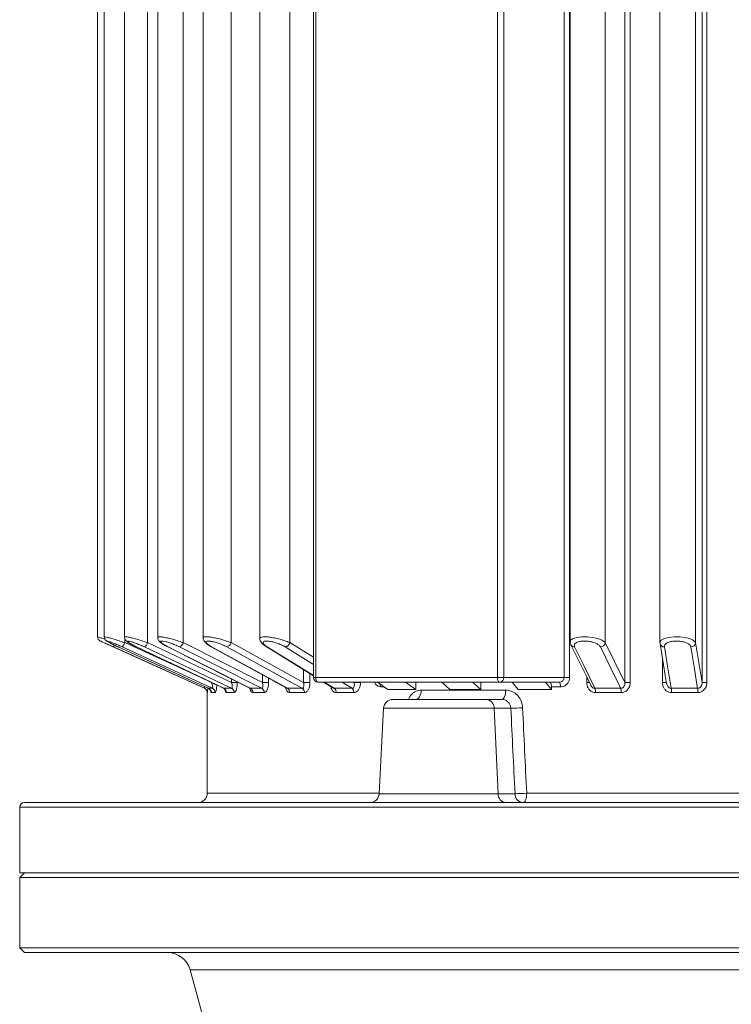
# Model space of a CAD drawing. Units: millimetres. Extents: x 1815 to 5051, y -2885 to -590.
# Drawn here: x 3821 to 3973, y -1442 to -1232 of the extents above; entities that cross this region are included whole.
import ezdxf

# ---------------------------------------------------------------- set-up
doc = ezdxf.new("R2010")
doc.units = ezdxf.units.MM
doc.layers.get('0').update_dxf_attribs({"lineweight": 40})

msp = doc.modelspace()

# ---------------------------------------------------------------- linework, layer by layer
at = {"color": 7, "linetype": 'Continuous', "lineweight": 15}
for p, q in [((3837.362, -1105.619), (3837.362, -1363.964)), ((3838.81, -1105.619), (3838.81, -1363.967)), ((3843.12, -1105.619), (3843.12, -1364.022)), ((3848.048, -1105.619), (3848.048, -1365.209)), ((3850.197, -1105.619), (3850.197, -1364.077)), ((3855.655, -1105.619), (3855.655, -1365.209)), ((3859.883, -1105.619), (3859.883, -1364.182)), ((3865.833, -1105.619), (3865.833, -1365.209)), ((3871.96, -1105.619), (3871.96, -1364.295)), ((3878.355, -1105.619), (3878.355, -1365.209)), ((3883.405, -1105.781), (3883.405, -1372.633)), ((3883.905, -1105.281), (3883.905, -1372.633)), ((3922.642, -1372.633), (3922.642, -1105.281)), ((3924.008, -1106.281), (3924.008, -1372.633)), ((3936.861, -1372.633), (3936.861, -1106.281)), ((3938.025, -1106.281), (3938.025, -1372.633)), ((3938.128, -1105.619), (3938.128, -1364.93)), ((3945.644, -1105.619), (3945.644, -1365.209)), ((3949.807, -1373.696), (3949.807, -1105.619)), ((3950.962, -1105.619), (3950.962, -1373.696)), ((3957.282, -1105.619), (3957.282, -1365.117)), ((3964.883, -1105.619), (3964.883, -1365.209)), ((3966.282, -1373.696), (3966.282, -1105.619)), ((3967.31, -1105.619), (3967.31, -1373.696)), ((3837.983, -1364.875), (3860.187, -1374.95)), ((3837.997, -1364.881), (3837.983, -1364.875)), ((3843.183, -1364.35), (3843.183, -1365.209)), ((3841.781, -1366.118), (3856.748, -1372.985)), ((3843.183, -1365.209), (3860.522, -1373.163)), ((3845.67, -1366.112), (3845.702, -1366.119)), ((3848.048, -1365.209), (3865.926, -1373.696)), ((3852.336, -1366.102), (3852.41, -1366.119)), ((3855.655, -1365.209), (3872.511, -1373.696)), ((3865.833, -1365.209), (3881.291, -1373.696)), ((3873.331, -1366.059), (3883.405, -1372.294)), ((3883.405, -1369.849), (3877.378, -1366.119)), ((3878.355, -1365.209), (3883.405, -1368.334)), ((3945.644, -1365.209), (3949.807, -1373.696)), ((3957.293, -1365.209), (3957.323, -1365.117)), ((3957.293, -1365.209), (3957.303, -1365.371)), ((3964.883, -1365.209), (3966.282, -1373.696)), ((3957.811, -1373.696), (3957.811, -1368.457)), ((3881.291, -1373.696), (3881.291, -1370.985)), ((3856.72, -1372.97), (3861.038, -1374.95)), ((3865.926, -1373.696), (3865.926, -1372.945)), ((3872.511, -1373.696), (3872.511, -1372.062)), ((3873.826, -1372.784), (3873.826, -1373.696)), ((3882.655, -1371.83), (3882.655, -1373.696)), ((3883.405, -1372.633), (3883.905, -1372.633)), ((3883.905, -1372.633), (3922.642, -1372.633)), ((3922.642, -1372.633), (3924.008, -1372.633)), ((3924.008, -1372.633), (3936.861, -1372.633)), ((3936.861, -1372.633), (3938.025, -1372.633)), ((3941.676, -1373.696), (3941.676, -1372.532)), ((3860.187, -1374.95), (3860.223, -1374.95)), ((3861.038, -1374.95), (3861.877, -1374.95)), ((3864.304, -1374.95), (3864.269, -1374.932)), ((3864.304, -1374.95), (3865.964, -1374.95)), ((3865.926, -1373.696), (3867.163, -1373.696)), ((3867.163, -1373.568), (3867.163, -1373.696)), ((3869.948, -1374.95), (3869.868, -1374.92)), ((3869.948, -1374.95), (3872.393, -1374.95)), ((3872.511, -1373.696), (3873.826, -1373.696)), ((3877.845, -1374.95), (3877.698, -1374.908)), ((3877.845, -1374.95), (3881.019, -1374.95)), ((3881.291, -1373.696), (3882.655, -1373.696)), ((3923.142, -1373.633), (3884.405, -1373.633)), ((3885.571, -1373.633), (3887.574, -1374.872)), ((3885.69, -1373.633), (3887.818, -1374.95)), ((3887.818, -1374.95), (3891.65, -1374.95)), ((3891.969, -1373.633), (3892.07, -1373.696)), ((3892.07, -1373.696), (3892.07, -1373.633)), ((3892.07, -1373.696), (3893.453, -1373.696)), ((3893.453, -1373.633), (3893.453, -1373.696)), ((3897.101, -1373.637), (3897.043, -1373.633)), ((3897.078, -1373.633), (3899.255, -1375.217)), ((3898.45, -1374.633), (3897.708, -1374.633)), ((3905.206, -1375.217), (3899.255, -1375.217)), ((3905.206, -1375.217), (3903.029, -1373.633)), ((3905.206, -1373.633), (3905.206, -1375.217)), ((3906.371, -1375.319), (3924.397, -1375.319)), ((3910.765, -1373.633), (3912.51, -1375.217)), ((3919.102, -1375.217), (3912.51, -1375.217)), ((3919.102, -1375.217), (3917.357, -1373.633)), ((3919.102, -1373.633), (3919.102, -1375.217)), ((3935.78, -1373.633), (3923.142, -1373.633)), ((3925.792, -1373.633), (3927.067, -1375.217)), ((3934.153, -1375.217), (3927.067, -1375.217)), ((3934.153, -1375.217), (3932.877, -1373.633)), ((3934.153, -1374.633), (3934.153, -1375.217)), ((3936.095, -1374.633), (3934.153, -1374.633)), ((3942.248, -1373.696), (3941.676, -1373.696)), ((3943.428, -1374.95), (3948.919, -1374.95)), ((3949.807, -1373.696), (3950.962, -1373.696)), ((3958.691, -1373.696), (3957.811, -1373.696)), ((3959.703, -1374.95), (3965.321, -1374.95)), ((3966.282, -1373.696), (3967.31, -1373.696)), ((3860.773, -1375.861), (3860.773, -1397.319)), ((3860.809, -1375.861), (3860.773, -1375.861)), ((3862.455, -1375.861), (3861.62, -1375.861)), ((3866.52, -1375.861), (3864.869, -1375.861)), ((3872.915, -1375.861), (3870.483, -1375.861)), ((3881.495, -1375.861), (3878.338, -1375.861)), ((3892.069, -1375.861), (3888.258, -1375.861)), ((3900.362, -1377.319), (3920.213, -1377.319)), ((3920.213, -1377.319), (3923.554, -1377.319)), ((3949.035, -1375.861), (3943.573, -1375.861)), ((3965.35, -1375.861), (3959.762, -1375.861)), ((3898.364, -1379.215), (3897.41, -1397.424)), ((3921.942, -1379.215), (3898.364, -1379.215)), ((3921.942, -1379.215), (3922.769, -1397.424)), ((3925.497, -1379.215), (3921.942, -1379.215)), ((3860.773, -1397.319), (3897.416, -1397.319)), ((3897.41, -1397.424), (3922.769, -1397.424)), ((3922.769, -1397.424), (3926.385, -1397.424)), ((3928.876, -1397.319), (4079.597, -1397.319)), ((3820.773, -1400.319), (3820.773, -1414.319)), ((4120.773, -1400.319), (3820.773, -1400.319)), ((3821.773, -1399.319), (4119.773, -1399.319)), ((3821.773, -1414.319), (3820.773, -1415.319)), ((4120.773, -1414.319), (3820.773, -1414.319)), ((3820.773, -1415.319), (3820.773, -1430.319)), ((3970.773, -1415.319), (3820.773, -1415.319)), ((4120.773, -1415.319), (3970.773, -1415.319)), ((3820.773, -1430.319), (3821.773, -1431.319)), ((3820.773, -1430.319), (3970.773, -1430.319)), ((3970.773, -1431.319), (3821.773, -1431.319)), ((3970.773, -1430.319), (4120.773, -1430.319)), ((4119.773, -1431.319), (3970.773, -1431.319)), ((3857.118, -1434.99), (3861.201, -1449.792)), ((3970.773, -1434.99), (3857.118, -1434.99)), ((4084.429, -1434.99), (3970.773, -1434.99))]:
    msp.add_line(p, q, dxfattribs=at)
at = {"color": 7, "linetype": 'Continuous', "lineweight": 15, "flags": 128}
for points in [[(3938.187, -1364.93), (3938.165, -1364.757), (3938.618, -1364.359), (3939.503, -1364.084), (3940.621, -1363.96), (3941.799, -1363.972), (3942.949, -1364.099), (3944.011, -1364.33), (3944.909, -1364.659), (3945.53, -1365.071), (3945.644, -1365.209), (3945.644, -1365.209)], [(3957.323, -1365.117), (3957.441, -1364.757), (3958.088, -1364.359), (3959.122, -1364.084), (3960.322, -1363.96), (3961.522, -1363.972), (3962.639, -1364.099), (3963.617, -1364.33), (3964.384, -1364.659), (3964.83, -1365.071), (3964.883, -1365.209), (3964.883, -1365.209)], [(3840.931, -1365.732), (3840.877, -1365.85), (3840.826, -1365.963), (3840.788, -1366.048), (3840.764, -1366.101), (3840.755, -1366.119)], [(3860.223, -1374.95), (3858.401, -1374.124), (3851.116, -1370.819), (3840.755, -1366.119)], [(3841.788, -1366.119), (3843.589, -1366.946), (3850.793, -1370.251), (3856.72, -1372.97)], [(3861.877, -1374.95), (3860.076, -1374.124), (3852.872, -1370.819), (3842.627, -1366.119)], [(3845.702, -1366.119), (3847.442, -1366.946), (3854.404, -1370.251), (3864.304, -1374.95)], [(3865.964, -1374.95), (3864.224, -1374.124), (3857.262, -1370.819), (3847.361, -1366.119)], [(3852.336, -1366.102), (3865.973, -1372.969), (3869.865, -1374.927)], [(3852.41, -1366.119), (3854.051, -1366.946), (3860.614, -1370.251), (3869.948, -1374.95)], [(3872.393, -1374.95), (3870.751, -1374.124), (3864.187, -1370.819), (3854.852, -1366.119)], [(3861.627, -1366.085), (3861.659, -1366.101), (3861.762, -1366.119)], [(3861.762, -1366.119), (3863.266, -1366.946), (3869.286, -1370.251), (3877.845, -1374.95)], [(3881.019, -1374.95), (3879.514, -1374.124), (3873.494, -1370.819), (3864.933, -1366.119)], [(3873.331, -1366.059), (3873.423, -1366.101), (3873.549, -1366.119)], [(3873.549, -1366.119), (3874.884, -1366.946), (3880.224, -1370.251), (3883.405, -1372.219)], [(3938.3, -1365.649), (3941.668, -1372.516), (3942.549, -1374.31)], [(3939.097, -1366.119), (3939.502, -1366.946), (3941.123, -1370.251), (3943.428, -1374.95)], [(3948.919, -1374.95), (3948.514, -1374.124), (3946.892, -1370.819), (3944.586, -1366.119)], [(3957.303, -1365.371), (3958.434, -1372.238), (3958.712, -1373.923)], [(3958.25, -1366.119), (3958.386, -1366.946), (3958.93, -1370.251), (3959.703, -1374.95)], [(3965.321, -1374.95), (3965.184, -1374.124), (3964.639, -1370.819), (3963.864, -1366.119)], [(3884.405, -1373.633), (3884.308, -1373.614), (3884.214, -1373.557), (3884.127, -1373.465), (3884.052, -1373.341), (3883.99, -1373.189), (3883.943, -1373.016), (3883.915, -1372.829), (3883.905, -1372.633)], [(3922.642, -1372.633), (3922.651, -1372.829), (3922.68, -1373.016), (3922.726, -1373.189), (3922.788, -1373.341), (3922.864, -1373.465), (3922.95, -1373.557), (3923.044, -1373.614), (3923.142, -1373.633)], [(3891.65, -1374.95), (3890.314, -1374.124), (3889.521, -1373.633)], [(3906.371, -1375.319), (3906.348, -1375.71), (3906.281, -1376.085), (3906.173, -1376.431), (3906.028, -1376.734), (3905.85, -1376.982), (3905.648, -1377.167), (3905.428, -1377.281), (3905.2, -1377.319)], [(3924.397, -1375.319), (3924.381, -1375.71), (3924.333, -1376.085), (3924.255, -1376.431), (3924.15, -1376.734), (3924.022, -1376.982), (3923.876, -1377.167), (3923.718, -1377.281), (3923.554, -1377.319)], [(3935.78, -1373.633), (3935.841, -1373.653), (3935.9, -1373.71), (3935.955, -1373.802), (3936.003, -1373.926), (3936.042, -1374.078), (3936.071, -1374.251), (3936.089, -1374.438), (3936.095, -1374.633)], [(3928.114, -1399.319), (3928.263, -1399.281), (3928.406, -1399.167), (3928.538, -1398.982), (3928.653, -1398.734), (3928.748, -1398.431), (3928.818, -1398.085), (3928.862, -1397.71), (3928.876, -1397.319)]]:
    msp.add_lwpolyline(points, dxfattribs=at)
at = {"color": 7, "linetype": 'Continuous', "lineweight": 15}
for centre, radius, start, end in [((3838.362, -1363.949), 1, 181.22603, 246.06664), ((3840.886, -1364.431), 2.425, 315.87339, 341.29194), ((3846.512, -1364.764), 1.6, 302.08585, 343.86013), ((3854.325, -1364.846), 1.378, 292.50233, 344.74309), ((3864.584, -1364.875), 1.293, 285.68007, 345.01747), ((3877.147, -1364.892), 1.249, 280.65906, 345.31833), ((3939.076, -1365.245), 0.874, 207.46766, 271.42057), ((3944.591, -1365.055), 1.065, 269.74427, 351.68658), ((3958.216, -1365.189), 0.931, 191.28224, 272.09544), ((3963.892, -1365.125), 0.995, 268.40419, 355.15791), ((3884.405, -1372.633), 1, 180, 270), ((3923.069, -1372.696), 0.94, 274.40199, 3.81132), ((3859.773, -1375.861), 1, 0, 65.5934), ((3859.809, -1375.861), 1, 359.9922, 65.58395), ((3860.619, -1375.859), 1, 359.89836, 65.29266), ((3861.454, -1375.857), 1.001, 359.79239, 65.00112), ((3863.866, -1375.852), 1.002, 359.50256, 64.12581), ((3865.516, -1375.849), 1.004, 359.31263, 63.51342), ((3869.475, -1375.841), 1.009, 358.86314, 62.0063), ((3871.903, -1375.836), 1.012, 358.59519, 61.05115), ((3877.316, -1375.826), 1.024, 358.04416, 58.82382), ((3880.464, -1375.821), 1.032, 357.74523, 57.47158), ((3887.204, -1375.809), 1.056, 357.1798, 54.4161), ((3890.998, -1375.803), 1.073, 356.90268, 52.59884), ((3896.401, -1374.611), 1.307, 359.01093, 30.22142), ((3941.342, -1375.75), 2.233, 357.13736, 20.96837), ((3946.299, -1375.747), 2.739, 357.61045, 16.90352), ((3954.495, -1375.744), 5.268, 358.72242, 8.65902), ((3954.729, -1375.743), 10.622, 359.36201, 4.27822), ((3900.362, -1379.319), 2, 90, 177), ((3920.078, -1379.179), 1.864, 358.89676, 85.87072), ((3923.836, -1309.349), 69.886, 271.36181, 273.41932), ((3858.773, -1397.319), 2, 270, 0), ((3895.413, -1397.319), 2, 270, 357), ((3924.633, -1397.46), 1.864, 178.89651, 265.87075), ((3928.249, -1397.46), 1.864, 178.89633, 265.87043), ((3924.647, -1326.37), 71.076, 271.40061, 273.4109), ((3821.773, -1400.319), 1, 90, 180), ((3852.298, -1436.319), 5, 15.42216, 90)]:
    msp.add_arc(centre, radius, start, end, dxfattribs=at)
for centre, major_axis, ratio, start_param, end_param in [((3969.044, -1114.354), (-97.061, 2137.086), 0.02615, 1.6938634, 1.7024549), ((3970.773, -1114.25), (-95.326, 2137.086), 0.0256849, 1.6939053, 1.7024969)]:
    msp.add_ellipse(centre, major_axis=major_axis, ratio=ratio, start_param=start_param, end_param=end_param, dxfattribs=at)
for points, knots in [([(3837.408, -1363.964), (3837.403, -1363.963), (3837.389, -1363.958), (3837.788, -1364.089), (3838.331, -1364.267), (3838.802, -1364.423), (3838.95, -1364.472)], [0, 0, 0, 0, 0.1990024, 0.5213638, 0.8500631, 1, 1, 1, 1]), ([(3840.755, -1366.119), (3840.653, -1366.073), (3840.237, -1365.885), (3839.542, -1365.571), (3838.783, -1365.231), (3838.271, -1365.003), (3838.005, -1364.885), (3837.998, -1364.882), (3837.997, -1364.881)], [0, 0, 0, 0, 0.0809936, 0.3312311, 0.5617334, 0.7770048, 0.9860785, 1, 1, 1, 1]), ([(3838.823, -1363.967), (3838.819, -1363.965), (3838.751, -1363.922), (3838.991, -1363.959), (3839.523, -1364.081), (3840.393, -1364.322), (3841.503, -1364.658), (3842.484, -1364.974), (3843.046, -1365.163), (3843.183, -1365.209)], [0, 0, 0, 0, 0.012324, 0.1921112, 0.3663762, 0.5440841, 0.7322063, 0.9346477, 1, 1, 1, 1]), ([(3838.817, -1363.966), (3838.815, -1363.981), (3838.798, -1364.09), (3838.854, -1364.281), (3838.953, -1364.501), (3839.077, -1364.659), (3839.196, -1364.772), (3839.354, -1364.893), (3839.611, -1365.051), (3840.124, -1365.327), (3840.91, -1365.712), (3841.563, -1366.021), (3841.924, -1366.182), (3841.969, -1366.203)], [0, 0, 0, 0, 0.008702, 0.0648677, 0.1136939, 0.1570195, 0.1979688, 0.2514303, 0.3759982, 0.5692964, 0.7700965, 0.9707224, 1, 1, 1, 1]), ([(3842.627, -1366.119), (3842.526, -1366.073), (3842.112, -1365.885), (3841.393, -1365.571), (3840.572, -1365.234), (3839.936, -1364.994), (3839.516, -1364.862), (3839.35, -1364.849), (3839.497, -1364.978), (3839.997, -1365.258), (3840.796, -1365.658), (3841.457, -1365.966), (3841.788, -1366.119)], [0, 0, 0, 0, 0.036368, 0.1487383, 0.2522371, 0.3489066, 0.4427793, 0.539191, 0.6434938, 0.7581778, 0.8792345, 1, 1, 1, 1]), ([(3843.126, -1364.03), (3843.134, -1364.126), (3843.151, -1364.32), (3843.272, -1364.57), (3843.433, -1364.782), (3843.658, -1364.988), (3844.015, -1365.24), (3844.647, -1365.603), (3845.28, -1365.932), (3845.683, -1366.116), (3845.759, -1366.151)], [0, 0, 0, 0, 0.0671291, 0.1368907, 0.2091341, 0.3033156, 0.4752568, 0.704754, 0.9441682, 1, 1, 1, 1]), ([(3843.175, -1364.023), (3843.164, -1363.998), (3843.133, -1363.929), (3843.517, -1363.955), (3844.219, -1364.082), (3845.199, -1364.322), (3846.38, -1364.658), (3847.369, -1364.974), (3847.915, -1365.163), (3848.048, -1365.209)], [0, 0, 0, 0, 0.09147417, 0.25683735, 0.41715983, 0.58061706, 0.7536649, 0.93988302, 1, 1, 1, 1]), ([(3847.361, -1366.119), (3847.263, -1366.073), (3846.861, -1365.885), (3846.135, -1365.571), (3845.264, -1365.234), (3844.542, -1364.994), (3844.01, -1364.862), (3843.711, -1364.849), (3843.712, -1364.978), (3844.073, -1365.258), (3844.759, -1365.658), (3845.388, -1365.966), (3845.702, -1366.119)], [0, 0, 0, 0, 0.0363729, 0.1487425, 0.2522459, 0.3489131, 0.4427816, 0.5391919, 0.6434962, 0.7581765, 0.8792346, 1, 1, 1, 1]), ([(3850.215, -1364.077), (3850.21, -1364.127), (3850.195, -1364.296), (3850.297, -1364.557), (3850.467, -1364.844), (3850.751, -1365.136), (3851.209, -1365.474), (3851.778, -1365.821), (3852.225, -1366.039), (3852.367, -1366.108)], [0, 0, 0, 0, 0.0409706, 0.1372328, 0.2374497, 0.3785038, 0.6116172, 0.8770425, 1, 1, 1, 1]), ([(3850.208, -1364.077), (3850.241, -1364.029), (3850.306, -1363.933), (3850.895, -1363.952), (3851.74, -1364.083), (3852.811, -1364.322), (3854.034, -1364.658), (3855.01, -1364.974), (3855.528, -1365.163), (3855.655, -1365.209)], [0, 0, 0, 0, 0.1568055, 0.3102907, 0.4590719, 0.6107848, 0.7713805, 0.9442114, 1, 1, 1, 1]), ([(3854.852, -1366.119), (3854.759, -1366.073), (3854.378, -1365.885), (3853.662, -1365.571), (3852.759, -1365.234), (3851.969, -1364.994), (3851.337, -1364.862), (3850.911, -1364.849), (3850.765, -1364.978), (3850.978, -1365.258), (3851.538, -1365.658), (3852.119, -1365.966), (3852.41, -1366.119)], [0, 0, 0, 0, 0.0363669, 0.148738, 0.2522373, 0.3489094, 0.442781, 0.5391836, 0.643498, 0.7581711, 0.8792321, 1, 1, 1, 1]), ([(3859.902, -1364.186), (3859.901, -1364.266), (3859.898, -1364.487), (3860.052, -1364.818), (3860.318, -1365.178), (3860.763, -1365.555), (3861.234, -1365.88), (3861.613, -1366.072), (3861.686, -1366.109)], [0, 0, 0, 0, 0.0772767, 0.21243222, 0.38148871, 0.61842722, 0.92643964, 1, 1, 1, 1]), ([(3859.941, -1364.182), (3859.925, -1364.147), (3859.868, -1364.023), (3860.237, -1363.943), (3860.947, -1363.95), (3861.921, -1364.083), (3863.057, -1364.322), (3864.297, -1364.658), (3865.238, -1364.974), (3865.716, -1365.163), (3865.833, -1365.209)], [0, 0, 0, 0, 0.0597435, 0.2140011, 0.3570711, 0.4957605, 0.6371814, 0.7868863, 0.9479933, 1, 1, 1, 1]), ([(3864.933, -1366.119), (3864.847, -1366.073), (3864.495, -1365.885), (3863.804, -1365.571), (3862.891, -1365.234), (3862.049, -1364.994), (3861.332, -1364.862), (3860.788, -1364.849), (3860.499, -1364.978), (3860.56, -1365.258), (3860.98, -1365.658), (3861.501, -1365.966), (3861.762, -1366.119)], [0, 0, 0, 0, 0.03637144, 0.14873728, 0.25223599, 0.34890905, 0.44278368, 0.53918687, 0.64349298, 0.758176, 0.87923145, 1, 1, 1, 1]), ([(3871.985, -1364.301), (3871.983, -1364.395), (3871.978, -1364.653), (3872.169, -1365.034), (3872.498, -1365.449), (3872.906, -1365.799), (3873.29, -1366.021), (3873.423, -1366.098)], [0, 0, 0, 0, 0.1051615, 0.2901423, 0.515614, 0.8318274, 1, 1, 1, 1]), ([(3872.003, -1364.299), (3872.013, -1364.22), (3872.035, -1364.049), (3872.602, -1363.94), (3873.465, -1363.95), (3874.53, -1364.083), (3875.711, -1364.322), (3876.938, -1364.658), (3877.823, -1364.974), (3878.251, -1365.163), (3878.355, -1365.209)], [0, 0, 0, 0, 0.1224804, 0.2664486, 0.3999765, 0.5294097, 0.6613903, 0.8011069, 0.9514594, 1, 1, 1, 1]), ([(3877.378, -1366.119), (3877.301, -1366.073), (3876.986, -1365.885), (3876.337, -1365.571), (3875.432, -1365.234), (3874.558, -1364.994), (3873.771, -1364.862), (3873.122, -1364.849), (3872.696, -1364.978), (3872.604, -1365.258), (3872.874, -1365.658), (3873.324, -1365.966), (3873.549, -1366.119)], [0, 0, 0, 0, 0.0363691, 0.1487396, 0.2522416, 0.3489107, 0.4427853, 0.5391844, 0.6434907, 0.7581709, 0.8792378, 1, 1, 1, 1]), ([(3938.168, -1364.933), (3938.158, -1365.062), (3938.139, -1365.316), (3938.263, -1365.529), (3938.324, -1365.635)], [0, 0, 0, 0, 0.5034092, 1, 1, 1, 1]), ([(3944.586, -1366.119), (3944.56, -1366.073), (3944.454, -1365.885), (3944.099, -1365.571), (3943.425, -1365.234), (3942.618, -1364.994), (3941.737, -1364.862), (3940.831, -1364.849), (3939.979, -1364.978), (3939.327, -1365.258), (3938.975, -1365.658), (3939.057, -1365.966), (3939.097, -1366.119)], [0, 0, 0, 0, 0.0363751, 0.1487403, 0.2522386, 0.3489081, 0.4427834, 0.5391848, 0.6434912, 0.7581724, 0.8792252, 1, 1, 1, 1]), ([(3963.864, -1366.119), (3963.853, -1366.073), (3963.808, -1365.885), (3963.552, -1365.571), (3962.978, -1365.234), (3962.234, -1364.994), (3961.378, -1364.862), (3960.456, -1364.849), (3959.541, -1364.978), (3958.777, -1365.258), (3958.281, -1365.658), (3958.26, -1365.966), (3958.25, -1366.119)], [0, 0, 0, 0, 0.0363676, 0.1487432, 0.2522459, 0.3489139, 0.4427873, 0.5391897, 0.6434908, 0.7581761, 0.8792328, 1, 1, 1, 1]), ([(3845.67, -1366.112), (3850.491, -1368.402), (3856.689, -1371.345), (3862.889, -1374.286), (3864.266, -1374.939)], [0, 0, 0, 0, 0.7778277, 1, 1, 1, 1]), ([(3861.627, -1366.085), (3865.795, -1368.375), (3871.152, -1371.317), (3876.509, -1374.256), (3877.697, -1374.908)], [0, 0, 0, 0, 0.7782095, 1, 1, 1, 1]), ([(3936.861, -1372.633), (3936.849, -1372.744), (3936.826, -1372.967), (3936.643, -1373.263), (3936.376, -1373.488), (3936.073, -1373.614), (3935.867, -1373.628), (3935.78, -1373.633)], [0, 0, 0, 0, 0.2023417, 0.4075204, 0.6192096, 0.839228, 1, 1, 1, 1]), ([(3936.095, -1374.633), (3936.251, -1374.622), (3936.621, -1374.594), (3937.166, -1374.338), (3937.641, -1373.885), (3937.963, -1373.295), (3938.004, -1372.854), (3938.025, -1372.633)], [0, 0, 0, 0, 0.1560041, 0.3709405, 0.5816402, 0.7905831, 1, 1, 1, 1]), ([(3860.129, -1374.534), (3860.13, -1374.538), (3860.165, -1374.659), (3860.202, -1374.809), (3860.223, -1374.914), (3860.226, -1374.946), (3860.224, -1374.949), (3860.223, -1374.95)], [0, 0, 0, 0, 0.01686156, 0.46700361, 0.76743857, 0.85311824, 1, 1, 1, 1]), ([(3860.809, -1375.861), (3860.811, -1375.857), (3860.82, -1375.844), (3860.836, -1375.649), (3860.854, -1375.288), (3860.86, -1374.969), (3860.862, -1374.87)], [0, 0, 0, 0, 0.1299826, 0.4653595, 0.8351127, 1, 1, 1, 1]), ([(3861.026, -1374.949), (3861.103, -1374.991), (3861.25, -1375.07), (3861.396, -1375.234), (3861.473, -1375.363), (3861.501, -1375.436), (3861.503, -1375.443), (3861.504, -1375.447)], [0, 0, 0, 0, 0.2698274, 0.5114517, 0.7040961, 0.856248, 1, 1, 1, 1]), ([(3861.483, -1375.451), (3861.502, -1375.582), (3861.522, -1375.684), (3861.569, -1375.825), (3861.594, -1375.861), (3861.62, -1375.861)], [0, 0, 0, 0, 0.5, 0.5, 1, 1, 1, 1]), ([(3861.683, -1373.696), (3861.729, -1373.848), (3861.819, -1374.147), (3861.903, -1374.544), (3861.932, -1374.812), (3861.918, -1374.913), (3861.897, -1374.946), (3861.885, -1374.949), (3861.877, -1374.95)], [0, 0, 0, 0, 0.2643368, 0.5172059, 0.7382761, 0.8858485, 0.9279475, 1, 1, 1, 1]), ([(3862.455, -1375.861), (3862.47, -1375.857), (3862.524, -1375.844), (3862.621, -1375.655), (3862.724, -1375.171), (3862.786, -1374.656), (3862.795, -1374.319), (3862.797, -1374.242)], [0, 0, 0, 0, 0.09653259, 0.34569051, 0.62029994, 0.91365949, 1, 1, 1, 1]), ([(3864.259, -1374.951), (3864.297, -1374.965), (3864.412, -1375.007), (3864.514, -1375.117), (3864.568, -1375.194), (3864.567, -1375.194), (3864.567, -1375.193)], [0, 0, 0, 0, 0.1854896, 0.5721836, 0.8439505, 1, 1, 1, 1]), ([(3864.478, -1375.091), (3864.505, -1375.218), (3864.565, -1375.506), (3864.702, -1375.796), (3864.813, -1375.839), (3864.869, -1375.861)], [0, 0, 0, 0, 0.2814476, 0.6409163, 1, 1, 1, 1]), ([(3865.926, -1373.696), (3865.969, -1373.848), (3866.052, -1374.147), (3866.105, -1374.544), (3866.092, -1374.812), (3866.044, -1374.913), (3866.001, -1374.946), (3865.978, -1374.949), (3865.964, -1374.95)], [0, 0, 0, 0, 0.26431019, 0.51717839, 0.73822146, 0.88586183, 0.92790378, 1, 1, 1, 1]), ([(3866.52, -1375.861), (3866.548, -1375.857), (3866.646, -1375.844), (3866.821, -1375.654), (3867.007, -1375.174), (3867.138, -1374.484), (3867.155, -1373.959), (3867.163, -1373.696)], [0, 0, 0, 0, 0.0799864, 0.2863798, 0.5139245, 0.7569839, 1, 1, 1, 1]), ([(3869.841, -1374.966), (3869.841, -1374.97), (3869.877, -1375.168), (3870.009, -1375.464), (3870.227, -1375.799), (3870.398, -1375.841), (3870.483, -1375.861)], [0, 0, 0, 0, 0.0067817, 0.3446732, 0.672512, 1, 1, 1, 1]), ([(3869.858, -1374.937), (3869.878, -1374.943), (3869.959, -1374.965), (3870.01, -1375.035), (3870.007, -1375.03), (3870.006, -1375.028)], [0, 0, 0, 0, 0.1877273, 0.7390106, 1, 1, 1, 1]), ([(3872.511, -1373.696), (3872.549, -1373.848), (3872.624, -1374.147), (3872.644, -1374.544), (3872.591, -1374.812), (3872.509, -1374.913), (3872.445, -1374.946), (3872.413, -1374.949), (3872.393, -1374.95)], [0, 0, 0, 0, 0.2643364, 0.5172194, 0.7382941, 0.8858872, 0.9279056, 1, 1, 1, 1]), ([(3872.915, -1375.861), (3872.954, -1375.857), (3873.095, -1375.844), (3873.343, -1375.654), (3873.607, -1375.174), (3873.791, -1374.484), (3873.815, -1373.959), (3873.826, -1373.696)], [0, 0, 0, 0, 0.079958, 0.2863747, 0.5139402, 0.7569796, 1, 1, 1, 1]), ([(3877.438, -1374.766), (3877.454, -1374.838), (3877.513, -1375.108), (3877.708, -1375.467), (3878, -1375.799), (3878.226, -1375.84), (3878.338, -1375.861)], [0, 0, 0, 0, 0.1099949, 0.4127791, 0.7065381, 1, 1, 1, 1]), ([(3877.688, -1374.911), (3877.699, -1374.914), (3877.734, -1374.925), (3877.729, -1374.926), (3877.726, -1374.927)], [0, 0, 0, 0, 0.2917322, 1, 1, 1, 1]), ([(3881.291, -1373.696), (3881.324, -1373.848), (3881.388, -1374.147), (3881.376, -1374.544), (3881.283, -1374.812), (3881.17, -1374.913), (3881.085, -1374.946), (3881.044, -1374.949), (3881.019, -1374.95)], [0, 0, 0, 0, 0.2643219, 0.5171923, 0.7382601, 0.8858455, 0.9278804, 1, 1, 1, 1]), ([(3881.495, -1375.861), (3881.545, -1375.857), (3881.725, -1375.844), (3882.042, -1375.654), (3882.377, -1375.174), (3882.611, -1374.484), (3882.641, -1373.959), (3882.655, -1373.696)], [0, 0, 0, 0, 0.0799853, 0.2863894, 0.5139332, 0.756985, 1, 1, 1, 1]), ([(3887.101, -1374.58), (3887.136, -1374.716), (3887.222, -1375.053), (3887.485, -1375.469), (3887.846, -1375.798), (3888.121, -1375.84), (3888.258, -1375.861)], [0, 0, 0, 0, 0.1884805, 0.4645653, 0.7324137, 1, 1, 1, 1]), ([(3887.818, -1374.95), (3887.758, -1374.941), (3887.688, -1374.931), (3887.605, -1374.893), (3887.586, -1374.876), (3887.577, -1374.868)], [0, 0, 0, 0, 0.7538942, 0.8780647, 1, 1, 1, 1]), ([(3892.07, -1373.696), (3892.097, -1373.848), (3892.15, -1374.147), (3892.104, -1374.544), (3891.974, -1374.812), (3891.832, -1374.913), (3891.729, -1374.946), (3891.68, -1374.949), (3891.65, -1374.95)], [0, 0, 0, 0, 0.2643237, 0.5171961, 0.7382412, 0.8858268, 0.9279187, 1, 1, 1, 1]), ([(3892.069, -1375.861), (3892.13, -1375.857), (3892.345, -1375.844), (3892.723, -1375.654), (3893.122, -1375.174), (3893.4, -1374.484), (3893.435, -1373.959), (3893.453, -1373.696)], [0, 0, 0, 0, 0.0799892, 0.2863942, 0.513933, 0.7569846, 1, 1, 1, 1]), ([(3896.409, -1373.633), (3896.411, -1373.642), (3896.474, -1373.865), (3896.744, -1374.2), (3897.186, -1374.566), (3897.534, -1374.611), (3897.708, -1374.633)], [0, 0, 0, 0, 0.0126995, 0.340833, 0.6707515, 1, 1, 1, 1]), ([(3906.371, -1375.319), (3906.184, -1375.332), (3905.637, -1375.367), (3904.786, -1375.778), (3904.036, -1376.482), (3903.771, -1377.097), (3903.675, -1377.319)], [0, 0, 0, 0, 0.16819802, 0.49253834, 0.81590451, 1, 1, 1, 1]), ([(3928.004, -1379.11), (3927.984, -1378.893), (3927.922, -1378.23), (3927.521, -1377.174), (3926.7, -1376.151), (3925.613, -1375.454), (3924.802, -1375.364), (3924.397, -1375.319)], [0, 0, 0, 0, 0.1086892, 0.3324547, 0.5560775, 0.7784552, 1, 1, 1, 1]), ([(3934.153, -1374.633), (3934.149, -1374.521), (3934.141, -1374.296), (3934.078, -1373.997), (3933.985, -1373.771), (3933.882, -1373.651), (3933.814, -1373.638), (3933.787, -1373.633)], [0, 0, 0, 0, 0.2145363, 0.4290587, 0.6436645, 0.8583369, 1, 1, 1, 1]), ([(3941.676, -1373.696), (3941.693, -1373.917), (3941.727, -1374.368), (3942.005, -1374.983), (3942.43, -1375.471), (3942.969, -1375.798), (3943.371, -1375.84), (3943.573, -1375.861)], [0, 0, 0, 0, 0.2040843, 0.4177012, 0.6157995, 0.8079877, 1, 1, 1, 1]), ([(3943.428, -1374.95), (3943.34, -1374.943), (3943.237, -1374.934), (3943.039, -1374.858), (3942.833, -1374.722), (3942.643, -1374.507), (3942.579, -1374.352), (3942.56, -1374.305)], [0, 0, 0, 0, 0.2345068, 0.2730832, 0.5564175, 0.8664916, 1, 1, 1, 1]), ([(3949.807, -1373.696), (3949.806, -1373.848), (3949.804, -1374.147), (3949.644, -1374.544), (3949.4, -1374.812), (3949.18, -1374.913), (3949.03, -1374.946), (3948.962, -1374.949), (3948.919, -1374.95)], [0, 0, 0, 0, 0.2643303, 0.5172067, 0.7382476, 0.8858484, 0.9279198, 1, 1, 1, 1]), ([(3949.035, -1375.861), (3949.12, -1375.857), (3949.422, -1375.844), (3949.949, -1375.654), (3950.505, -1375.174), (3950.89, -1374.484), (3950.938, -1373.959), (3950.962, -1373.696)], [0, 0, 0, 0, 0.07998272, 0.28639383, 0.51393228, 0.75698517, 1, 1, 1, 1]), ([(3957.811, -1373.696), (3957.829, -1373.917), (3957.864, -1374.368), (3958.15, -1374.983), (3958.588, -1375.471), (3959.142, -1375.798), (3959.555, -1375.84), (3959.762, -1375.861)], [0, 0, 0, 0, 0.2040835, 0.4176981, 0.6157984, 0.8079815, 1, 1, 1, 1]), ([(3959.703, -1374.95), (3959.613, -1374.943), (3959.508, -1374.934), (3959.307, -1374.858), (3959.098, -1374.723), (3958.876, -1374.437), (3958.749, -1374.156), (3958.729, -1373.974), (3958.723, -1373.922)], [0, 0, 0, 0, 0.1721292, 0.2004497, 0.4084228, 0.6360298, 0.8953696, 1, 1, 1, 1]), ([(3966.282, -1373.696), (3966.273, -1373.848), (3966.257, -1374.147), (3966.075, -1374.544), (3965.815, -1374.812), (3965.587, -1374.913), (3965.433, -1374.946), (3965.364, -1374.949), (3965.321, -1374.95)], [0, 0, 0, 0, 0.2643255, 0.5172036, 0.7382493, 0.8858524, 0.9279271, 1, 1, 1, 1]), ([(3965.35, -1375.861), (3965.436, -1375.857), (3965.744, -1375.844), (3966.28, -1375.654), (3966.845, -1375.174), (3967.236, -1374.484), (3967.286, -1373.959), (3967.31, -1373.696)], [0, 0, 0, 0, 0.0799806, 0.2863888, 0.5139317, 0.7569842, 1, 1, 1, 1]), ([(3923.554, -1377.319), (3923.77, -1377.342), (3924.203, -1377.386), (3924.787, -1377.733), (3925.232, -1378.243), (3925.452, -1378.773), (3925.486, -1379.106), (3925.497, -1379.215)], [0, 0, 0, 0, 0.2243563, 0.4486632, 0.6720377, 0.8931337, 1, 1, 1, 1])]:
    msp.add_open_spline(points, degree=3, knots=knots, dxfattribs=at)

doc.saveas('drawing.dxf')
